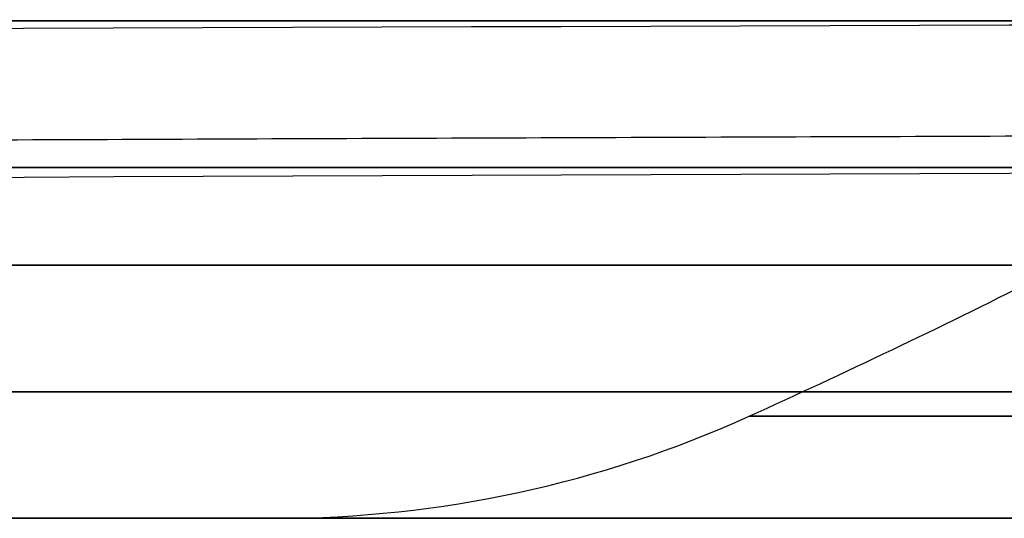
# Model space of a CAD drawing. Units: millimetres. Extents: x -377 to 288, y -69 to 1068.
# Drawn here: x -19 to -18, y 278 to 279 of the extents above; entities that cross this region are included whole.
import ezdxf

# ---------------------------------------------------------------- set-up
doc = ezdxf.new("R2010")
doc.units = ezdxf.units.MM
doc.header["$MEASUREMENT"] = 0
doc.layers.add('Predefinito', color=7, linetype='Continuous', true_color=0x000000)

msp = doc.modelspace()

# ---------------------------------------------------------------- linework, layer by layer
at = {"layer": 'Predefinito'}
for p, q in [((-20.4449, 278.6734, 14.3793), (-18.6025, 278.6734, 13.488)), ((-20.4449, 278.6734, 14.3793), (-18.6025, 278.6734, 13.488)), ((-19.1217, 278.6734, 13.9421), (-20.3078, 278.6734, 14.5544)), ((-19.1217, 278.6734, 13.9421), (-20.3078, 278.6734, 14.5544)), ((-19.8729, 278.6734, 15.1092), (-19.0026, 278.6734, 14.0303)), ((-19.8729, 278.6734, 15.1092), (-19.0026, 278.6734, 14.0303)), ((-18.7696, 278.6734, 14.876), (-19.7113, 278.6734, 15.3151)), ((-18.7696, 278.6734, 14.876), (-19.7113, 278.6734, 15.3151)), ((-19.6059, 278.6734, 15.0581), (-19.3897, 278.6734, 14.9539)), ((-19.6059, 278.6734, 15.0581), (-19.3897, 278.6734, 14.9539)), ((-19.5812, 278.6734, -15.554), (-19.4402, 278.6734, -15.7229)), ((-18.6863, 278.6734, -14.8079), (-19.5812, 278.6734, -15.554)), ((-19.5812, 278.6734, -15.554), (-19.4402, 278.6734, -15.7229)), ((-18.6863, 278.6734, -14.8079), (-19.5812, 278.6734, -15.554)), ((-18.4661, 278.6734, 13.6624), (-19.4511, 278.6734, 14.8757)), ((-18.4661, 278.6734, 13.6624), (-19.4511, 278.6734, 14.8757)), ((-19.4402, 278.6734, -15.7229), (-18.5458, 278.6734, -14.9776)), ((-19.4402, 278.6734, -15.7229), (-18.5458, 278.6734, -14.9776)), ((-19.3897, 278.6734, 14.9539), (-17.9764, 278.6734, 14.287)), ((-19.3897, 278.6734, 14.9539), (-17.9764, 278.6734, 14.287)), ((-19.2787, 278.6734, 15.8673), (-18.4261, 278.6734, 14.8719)), ((-19.1441, 278.6734, 16.0391), (-19.2787, 278.6734, 15.8673)), ((-19.2787, 278.6734, 15.8673), (-18.4261, 278.6734, 14.8719)), ((-19.1441, 278.6734, 16.0391), (-19.2787, 278.6734, 15.8673)), ((-17.8477, 278.6734, 14.4513), (-19.1441, 278.6734, 16.0391)), ((-17.8477, 278.6734, 14.4513), (-19.1441, 278.6734, 16.0391)), ((-19.0026, 278.6734, 14.0303), (-18.757, 278.6734, 13.7445)), ((-19.0026, 278.6734, 14.0303), (-18.757, 278.6734, 13.7445)), ((-18.8879, 278.6734, -16.3859), (-18.7479, 278.6734, -16.5538)), ((-17.9935, 278.6734, -15.6406), (-18.8879, 278.6734, -16.3859)), ((-18.8879, 278.6734, -16.3859), (-18.7479, 278.6734, -16.5538)), ((-17.9935, 278.6734, -15.6406), (-18.8879, 278.6734, -16.3859)), ((-18.8738, 278.6734, -14.2526), (-18.7386, 278.6734, -14.4076)), ((-18.8738, 278.6734, -14.2526), (-18.7386, 278.6734, -14.4076)), ((-18.7479, 278.6734, -16.5538), (-17.853, 278.6734, -15.8078)), ((-18.7479, 278.6734, -16.5538), (-17.853, 278.6734, -15.8078)), ((-18.6025, 278.6734, 13.488), (-18.4661, 278.6734, 13.6624)), ((-18.6025, 278.6734, 13.488), (-18.4661, 278.6734, 13.6624)), ((-17.9764, 278.6734, 14.287), (-17.8477, 278.6734, 14.4513)), ((-17.9764, 278.6734, 14.287), (-17.8477, 278.6734, 14.4513)), ((-20.5, 278), (-18.969, 278)), ((-20.5, 278), (-18.969, 278))]:
    msp.add_line(p, q, dxfattribs=at)
at = {"layer": 'Predefinito', "extrusion": (-3.911e-15, 1, -3.911e-15)}
msp.add_arc((0, 0, 278.9545), 43.6028, 270, 0, dxfattribs=at)
at = {"layer": 'Predefinito', "extrusion": (0, 1, 0)}
for centre, radius, start, end in [((0, 0, 278.9545), 43.6028, 0, 90), ((0, 0, 278.6734), 42.3349, 270, 0), ((0, 0, 278.6734), 42.3349, 0, 90), ((0, 0, 278.6734), 42.3349, 270, 0), ((0, 0, 278.6734), 42.3349, 0, 90), ((0, 0, 278.486), 20.5, 270, 90), ((0, 0, 278.486), 20.5, 270, 90), ((0, 0, 278.243), 20.5, 270, 90), ((0, 0, 278), 20.5, 270, 90), ((0, 0, 278), 18.969, 270, 90)]:
    msp.add_arc(centre, radius, start, end, dxfattribs=at)
at = {"layer": 'Predefinito', "extrusion": (1.46832e-31, 1, 1.30367e-15)}
msp.add_arc((0, 0, 278.9545), 43.6028, 270, 0, dxfattribs=at)
at = {"layer": 'Predefinito', "extrusion": (1.30367e-15, 1, 1.25005e-32)}
msp.add_arc((0, 0, 278.9545), 43.6028, 0, 90, dxfattribs=at)
at = {"layer": 'Predefinito', "extrusion": (2.68542e-15, 1, 1.34271e-15)}
msp.add_arc((0, 0, 278.6734), 42.3349, 270, 0, dxfattribs=at)
msp.add_arc((0, 0, 278.6734), 42.3349, 270, 0, dxfattribs=at)
at = {"layer": 'Predefinito', "extrusion": (1.34271e-15, 1, -1.34271e-15)}
msp.add_arc((0, 0, 278.6734), 42.3349, 0, 90, dxfattribs=at)
msp.add_arc((0, 0, 278.6734), 42.3349, 0, 90, dxfattribs=at)
at = {"layer": 'Predefinito', "extrusion": (-2.49716e-15, 1, 1.24858e-15)}
msp.add_arc((0, 0, 278.6734), 22.7632, 270, 90, dxfattribs=at)
msp.add_arc((0, 0, 278.6734), 22.7632, 270, 90, dxfattribs=at)
at = {"layer": 'Predefinito', "extrusion": (2.6466e-15, 1, 1.3233e-15)}
msp.add_arc((0, 0, 278.486), 21.4779, 270, 90, dxfattribs=at)
msp.add_arc((0, 0, 278.486), 21.4779, 270, 90, dxfattribs=at)
at = {"layer": 'Predefinito', "extrusion": (0, 1, -9.61066e-17)}
msp.add_arc((0, 0, 278.486), 21.4779, 270, 90, dxfattribs=at)
msp.add_arc((0, 0, 278.486), 21.4779, 270, 90, dxfattribs=at)
at = {"layer": 'Predefinito'}
for centre, radius, start, end in [((-24.2487, 291.8604), 15, 294.36061, 296.67228), ((-18.969, 280.2), 2.2, 270, 294.3606)]:
    msp.add_arc(centre, radius, start, end, dxfattribs=at)
at = {"layer": 'Predefinito', "extrusion": (3.14721e-15, 1, -8.73526e-32)}
msp.add_arc((0, 0, 278.1959), 18.0615, 270, 90, dxfattribs=at)
at = {"layer": 'Predefinito', "extrusion": (0, 1, -1.38642e-15)}
msp.add_arc((0, 0, 278), 20.5, 270, 90, dxfattribs=at)
at = {"layer": 'Predefinito', "extrusion": (2.99665e-15, 1, -1.44338e-31)}
msp.add_arc((0, 0, 278), 18.969, 270, 90, dxfattribs=at)
at = {"layer": 'Predefinito'}
for points in [[(-22.0349, 278.9285, -43.6097), (-14.6971, 278.9684, -43.6033), (-7.3516, 278.9545, -43.6028), (0, 278.9545, -43.6028)], [(-22.0349, 278.9285, -43.6097), (-14.6971, 278.9684, -43.6033), (-7.3516, 278.9545, -43.6028), (0, 278.9545, -43.6028)], [(0, 278.6734, -42.3349), (-7.3517, 278.6734, -42.3349), (-14.6965, 278.6856, -42.3339), (-22.0336, 278.6407, -42.3256)], [(0, 278.6734, -42.3349), (-7.3517, 278.6734, -42.3349), (-14.6965, 278.6856, -42.3339), (-22.0336, 278.6407, -42.3256)]]:
    msp.add_open_spline(points, degree=3, dxfattribs=at)
msp.add_rational_spline([(-22.054, 278.7132, -42.9837), (-14.699, 278.7574, -42.9841), (-7.3517, 278.7445, -42.9842), (0, 278.7445, -42.9842)], [0.987832757414, 0.988114568427, 0.98814800356, 0.98814800356], degree=3, dxfattribs=at)
msp.add_rational_spline([(-22.054, 278.7132, -42.9837), (-14.699, 278.7574, -42.9841), (-7.3517, 278.7445, -42.9842), (0, 278.7445, -42.9842)], [0.987832757414, 0.988114568427, 0.98814800356, 0.98814800356], degree=3, dxfattribs=at)
for points, knots in [([(-19.3443, 278.6734, -12.3743), (-19.352, 278.6734, -12.363), (-19.3672, 278.6734, -12.3406), (-19.3936, 278.6734, -12.3101), (-19.4219, 278.6734, -12.2819), (-19.4525, 278.6734, -12.2565), (-19.4852, 278.6734, -12.2335), (-19.5201, 278.6734, -12.2131), (-19.5576, 278.6734, -12.1958), (-19.5971, 278.6734, -12.1809), (-19.6388, 278.6734, -12.1691), (-19.6829, 278.6734, -12.1605), (-19.7292, 278.6734, -12.1562), (-19.7778, 278.6734, -12.1552), (-19.8287, 278.6734, -12.1574), (-19.8817, 278.6734, -12.1638), (-19.9371, 278.6734, -12.1735), (-19.995, 278.6734, -12.187), (-20.056, 278.6734, -12.2043), (-20.1198, 278.6734, -12.2276), (-20.1873, 278.6734, -12.2555), (-20.2583, 278.6734, -12.2887), (-20.3327, 278.6734, -12.3276), (-20.4109, 278.6734, -12.3712), (-20.4924, 278.6734, -12.4201), (-20.5472, 278.6734, -12.4554), (-20.5753, 278.6734, -12.4736)], [-1, -1, -1, -1, -0.970175, -0.941031, -0.91223, -0.883282, -0.854553, -0.825259, -0.795202, -0.764759, -0.733415, -0.700896, -0.667158, -0.632062, -0.595156, -0.556392, -0.515762, -0.47273, -0.42699, -0.377606, -0.324839, -0.267943, -0.206999, -0.141981, -0.073001, 0, 0, 0, 0]), ([(-19.3443, 278.6734, -12.3743), (-19.352, 278.6734, -12.363), (-19.3672, 278.6734, -12.3406), (-19.3936, 278.6734, -12.3101), (-19.4219, 278.6734, -12.2819), (-19.4525, 278.6734, -12.2565), (-19.4852, 278.6734, -12.2335), (-19.5201, 278.6734, -12.2131), (-19.5576, 278.6734, -12.1958), (-19.5971, 278.6734, -12.1809), (-19.6388, 278.6734, -12.1691), (-19.6829, 278.6734, -12.1605), (-19.7292, 278.6734, -12.1562), (-19.7778, 278.6734, -12.1552), (-19.8287, 278.6734, -12.1574), (-19.8817, 278.6734, -12.1638), (-19.9371, 278.6734, -12.1735), (-19.995, 278.6734, -12.187), (-20.056, 278.6734, -12.2043), (-20.1198, 278.6734, -12.2276), (-20.1873, 278.6734, -12.2555), (-20.2583, 278.6734, -12.2887), (-20.3327, 278.6734, -12.3276), (-20.4109, 278.6734, -12.3712), (-20.4924, 278.6734, -12.4201), (-20.5472, 278.6734, -12.4554), (-20.5753, 278.6734, -12.4736)], [-1, -1, -1, -1, -0.970175, -0.941031, -0.91223, -0.883282, -0.854553, -0.825259, -0.795202, -0.764759, -0.733415, -0.700896, -0.667158, -0.632062, -0.595156, -0.556392, -0.515762, -0.47273, -0.42699, -0.377606, -0.324839, -0.267943, -0.206999, -0.141981, -0.073001, 0, 0, 0, 0]), ([(-19.4252, 278.6734, -13.2948), (-19.4477, 278.6734, -13.3115), (-19.4914, 278.6734, -13.3439), (-19.5469, 278.6734, -13.4012), (-19.5925, 278.6734, -13.4623), (-19.6274, 278.6734, -13.5279), (-19.6512, 278.6734, -13.5979), (-19.6654, 278.6734, -13.6716), (-19.6686, 278.6734, -13.7496), (-19.6632, 278.6734, -13.8023), (-19.6604, 278.6734, -13.8294)], [-1, -1, -1, -1, -0.864148, -0.736707, -0.614203, -0.49557, -0.377366, -0.256915, -0.132178, 0, 0, 0, 0]), ([(-19.4252, 278.6734, -13.2948), (-19.4477, 278.6734, -13.3115), (-19.4914, 278.6734, -13.3439), (-19.5469, 278.6734, -13.4012), (-19.5925, 278.6734, -13.4623), (-19.6274, 278.6734, -13.5279), (-19.6512, 278.6734, -13.5979), (-19.6654, 278.6734, -13.6716), (-19.6686, 278.6734, -13.7496), (-19.6632, 278.6734, -13.8023), (-19.6604, 278.6734, -13.8294)], [-1, -1, -1, -1, -0.864148, -0.736707, -0.614203, -0.49557, -0.377366, -0.256915, -0.132178, 0, 0, 0, 0]), ([(-19.4511, 278.6734, 14.8757), (-19.4625, 278.6734, 14.8899), (-19.4861, 278.6734, 14.9192), (-19.5239, 278.6734, 14.9634), (-19.5635, 278.6734, 15.0105), (-19.5915, 278.6734, 15.042), (-19.6059, 278.6734, 15.0581)], [-1, -1, -1, -1, -0.771489, -0.527947, -0.270773, 0, 0, 0, 0]), ([(-19.4511, 278.6734, 14.8757), (-19.4625, 278.6734, 14.8899), (-19.4861, 278.6734, 14.9192), (-19.5239, 278.6734, 14.9634), (-19.5635, 278.6734, 15.0105), (-19.5915, 278.6734, 15.042), (-19.6059, 278.6734, 15.0581)], [-1, -1, -1, -1, -0.771489, -0.527947, -0.270773, 0, 0, 0, 0]), ([(-19.5084, 278.6734, -13.0376), (-19.4932, 278.6734, -13.0248), (-19.4637, 278.6734, -12.9999), (-19.4231, 278.6734, -12.9603), (-19.3873, 278.6734, -12.9202), (-19.3559, 278.6734, -12.8795), (-19.3296, 278.6734, -12.8378), (-19.3085, 278.6734, -12.7951), (-19.2912, 278.6734, -12.7522), (-19.2795, 278.6734, -12.7085), (-19.2722, 278.6734, -12.6647), (-19.2686, 278.6734, -12.6214), (-19.2707, 278.6734, -12.5786), (-19.2759, 278.6734, -12.5364), (-19.2862, 278.6734, -12.4946), (-19.3014, 278.6734, -12.4537), (-19.3201, 278.6734, -12.413), (-19.3361, 278.6734, -12.3874), (-19.3443, 278.6734, -12.3743)], [-1, -1, -1, -1, -0.921392, -0.847008, -0.776033, -0.70861, -0.643861, -0.581197, -0.52058, -0.460813, -0.40249, -0.345214, -0.28918, -0.233333, -0.176975, -0.11943, -0.060886, 0, 0, 0, 0]), ([(-19.5084, 278.6734, -13.0376), (-19.4932, 278.6734, -13.0248), (-19.4637, 278.6734, -12.9999), (-19.4231, 278.6734, -12.9603), (-19.3873, 278.6734, -12.9202), (-19.3559, 278.6734, -12.8795), (-19.3296, 278.6734, -12.8378), (-19.3085, 278.6734, -12.7951), (-19.2912, 278.6734, -12.7522), (-19.2795, 278.6734, -12.7085), (-19.2722, 278.6734, -12.6647), (-19.2686, 278.6734, -12.6214), (-19.2707, 278.6734, -12.5786), (-19.2759, 278.6734, -12.5364), (-19.2862, 278.6734, -12.4946), (-19.3014, 278.6734, -12.4537), (-19.3201, 278.6734, -12.413), (-19.3361, 278.6734, -12.3874), (-19.3443, 278.6734, -12.3743)], [-1, -1, -1, -1, -0.921392, -0.847008, -0.776033, -0.70861, -0.643861, -0.581197, -0.52058, -0.460813, -0.40249, -0.345214, -0.28918, -0.233333, -0.176975, -0.11943, -0.060886, 0, 0, 0, 0]), ([(-19.4625, 278.6734, -14.8385), (-19.4448, 278.6734, -14.8254), (-19.4102, 278.6734, -14.7997), (-19.3648, 278.6734, -14.755), (-19.3263, 278.6734, -14.7069), (-19.2945, 278.6734, -14.6556), (-19.2696, 278.6734, -14.6015), (-19.2517, 278.6734, -14.5454), (-19.2411, 278.6734, -14.4874), (-19.2381, 278.6734, -14.4374), (-19.2395, 278.6734, -14.3952), (-19.2434, 278.6734, -14.3601), (-19.249, 278.6734, -14.3215), (-19.2578, 278.6734, -14.2795), (-19.2686, 278.6734, -14.2341), (-19.2819, 278.6734, -14.1853), (-19.2975, 278.6734, -14.133), (-19.3095, 278.6734, -14.0972), (-19.3157, 278.6734, -14.0788)], [-1, -1, -1, -1, -0.921854, -0.847141, -0.774839, -0.703708, -0.633632, -0.564031, -0.495265, -0.42483, -0.38702, -0.345546, -0.299394, -0.248669, -0.193514, -0.133871, -0.069027, 0, 0, 0, 0]), ([(-19.4625, 278.6734, -14.8385), (-19.4448, 278.6734, -14.8254), (-19.4102, 278.6734, -14.7997), (-19.3648, 278.6734, -14.755), (-19.3263, 278.6734, -14.7069), (-19.2945, 278.6734, -14.6556), (-19.2696, 278.6734, -14.6015), (-19.2517, 278.6734, -14.5454), (-19.2411, 278.6734, -14.4874), (-19.2381, 278.6734, -14.4374), (-19.2395, 278.6734, -14.3952), (-19.2434, 278.6734, -14.3601), (-19.249, 278.6734, -14.3215), (-19.2578, 278.6734, -14.2795), (-19.2686, 278.6734, -14.2341), (-19.2819, 278.6734, -14.1853), (-19.2975, 278.6734, -14.133), (-19.3095, 278.6734, -14.0972), (-19.3157, 278.6734, -14.0788)], [-1, -1, -1, -1, -0.921854, -0.847141, -0.774839, -0.703708, -0.633632, -0.564031, -0.495265, -0.42483, -0.38702, -0.345546, -0.299394, -0.248669, -0.193514, -0.133871, -0.069027, 0, 0, 0, 0]), ([(-18.5694, 278.6734, -13.4678), (-18.5881, 278.6734, -13.4426), (-18.6244, 278.6734, -13.3937), (-18.6861, 278.6734, -13.3298), (-18.7512, 278.6734, -13.2769), (-18.82, 278.6734, -13.2353), (-18.8919, 278.6734, -13.205), (-18.9666, 278.6734, -13.1852), (-19.0442, 278.6734, -13.1771), (-19.1236, 278.6734, -13.1794), (-19.2031, 278.6734, -13.1921), (-19.2805, 278.6734, -13.2158), (-19.3556, 278.6734, -13.2492), (-19.4018, 278.6734, -13.2795), (-19.4252, 278.6734, -13.2948)], [-1, -1, -1, -1, -0.904193, -0.81436, -0.729487, -0.6485, -0.569716, -0.491904, -0.413379, -0.332219, -0.249985, -0.168373, -0.085601, 0, 0, 0, 0]), ([(-18.5694, 278.6734, -13.4678), (-18.5881, 278.6734, -13.4426), (-18.6244, 278.6734, -13.3937), (-18.6861, 278.6734, -13.3298), (-18.7512, 278.6734, -13.2769), (-18.82, 278.6734, -13.2353), (-18.8919, 278.6734, -13.205), (-18.9666, 278.6734, -13.1852), (-19.0442, 278.6734, -13.1771), (-19.1236, 278.6734, -13.1794), (-19.2031, 278.6734, -13.1921), (-19.2805, 278.6734, -13.2158), (-19.3556, 278.6734, -13.2492), (-19.4018, 278.6734, -13.2795), (-19.4252, 278.6734, -13.2948)], [-1, -1, -1, -1, -0.904193, -0.81436, -0.729487, -0.6485, -0.569716, -0.491904, -0.413379, -0.332219, -0.249985, -0.168373, -0.085601, 0, 0, 0, 0]), ([(-19.3157, 278.6734, -14.0788), (-19.3225, 278.6734, -14.0582), (-19.3356, 278.6734, -14.019), (-19.3536, 278.6734, -13.9626), (-19.3694, 278.6734, -13.9116), (-19.3826, 278.6734, -13.8657), (-19.3941, 278.6734, -13.8254), (-19.4026, 278.6734, -13.7901), (-19.4091, 278.6734, -13.76), (-19.4144, 278.6734, -13.7274), (-19.4165, 278.6734, -13.691), (-19.4144, 278.6734, -13.65), (-19.4058, 278.6734, -13.6113), (-19.3929, 278.6734, -13.5746), (-19.3738, 278.6734, -13.5406), (-19.3497, 278.6734, -13.5091), (-19.3208, 278.6734, -13.4795), (-19.2984, 278.6734, -13.4629), (-19.2868, 278.6734, -13.4543)], [-1, -1, -1, -1, -0.904768, -0.818321, -0.73982, -0.670078, -0.608748, -0.55563, -0.510359, -0.473672, -0.410421, -0.350877, -0.293502, -0.237003, -0.180695, -0.122793, -0.062979, 0, 0, 0, 0]), ([(-19.3157, 278.6734, -14.0788), (-19.3225, 278.6734, -14.0582), (-19.3356, 278.6734, -14.019), (-19.3536, 278.6734, -13.9626), (-19.3694, 278.6734, -13.9116), (-19.3826, 278.6734, -13.8657), (-19.3941, 278.6734, -13.8254), (-19.4026, 278.6734, -13.7901), (-19.4091, 278.6734, -13.76), (-19.4144, 278.6734, -13.7274), (-19.4165, 278.6734, -13.691), (-19.4144, 278.6734, -13.65), (-19.4058, 278.6734, -13.6113), (-19.3929, 278.6734, -13.5746), (-19.3738, 278.6734, -13.5406), (-19.3497, 278.6734, -13.5091), (-19.3208, 278.6734, -13.4795), (-19.2984, 278.6734, -13.4629), (-19.2868, 278.6734, -13.4543)], [-1, -1, -1, -1, -0.904768, -0.818321, -0.73982, -0.670078, -0.608748, -0.55563, -0.510359, -0.473672, -0.410421, -0.350877, -0.293502, -0.237003, -0.180695, -0.122793, -0.062979, 0, 0, 0, 0]), ([(-19.2868, 278.6734, -13.4543), (-19.2766, 278.6734, -13.4475), (-19.2564, 278.6734, -13.4342), (-19.2244, 278.6734, -13.4181), (-19.1921, 278.6734, -13.4054), (-19.1592, 278.6734, -13.3967), (-19.126, 278.6734, -13.3922), (-19.0923, 278.6734, -13.391), (-19.0581, 278.6734, -13.3936), (-19.0236, 278.6734, -13.4002), (-18.9893, 278.6734, -13.4107), (-18.9553, 278.6734, -13.4244), (-18.9228, 278.6734, -13.4432), (-18.8909, 278.6734, -13.4651), (-18.8599, 278.6734, -13.4911), (-18.8301, 278.6734, -13.5211), (-18.8005, 278.6734, -13.5546), (-18.7826, 278.6734, -13.5794), (-18.7734, 278.6734, -13.5921)], [-1, -1, -1, -1, -0.938428, -0.879041, -0.821283, -0.76492, -0.709183, -0.65369, -0.596523, -0.5378, -0.478181, -0.41704, -0.354875, -0.290584, -0.223422, -0.152845, -0.078737, 0, 0, 0, 0]), ([(-19.2868, 278.6734, -13.4543), (-19.2766, 278.6734, -13.4475), (-19.2564, 278.6734, -13.4342), (-19.2244, 278.6734, -13.4181), (-19.1921, 278.6734, -13.4054), (-19.1592, 278.6734, -13.3967), (-19.126, 278.6734, -13.3922), (-19.0923, 278.6734, -13.391), (-19.0581, 278.6734, -13.3936), (-19.0236, 278.6734, -13.4002), (-18.9893, 278.6734, -13.4107), (-18.9553, 278.6734, -13.4244), (-18.9228, 278.6734, -13.4432), (-18.8909, 278.6734, -13.4651), (-18.8599, 278.6734, -13.4911), (-18.8301, 278.6734, -13.5211), (-18.8005, 278.6734, -13.5546), (-18.7826, 278.6734, -13.5794), (-18.7734, 278.6734, -13.5921)], [-1, -1, -1, -1, -0.938428, -0.879041, -0.821283, -0.76492, -0.709183, -0.65369, -0.596523, -0.5378, -0.478181, -0.41704, -0.354875, -0.290584, -0.223422, -0.152845, -0.078737, 0, 0, 0, 0]), ([(-18.757, 278.6734, 13.7445), (-18.8174, 278.6734, 13.7788), (-18.9377, 278.6734, 13.8471), (-19.0606, 278.6734, 13.9105), (-19.1217, 278.6734, 13.9421)], [-1, -1, -1, -1, -0.497757, 0, 0, 0, 0]), ([(-18.757, 278.6734, 13.7445), (-18.8174, 278.6734, 13.7788), (-18.9377, 278.6734, 13.8471), (-19.0606, 278.6734, 13.9105), (-19.1217, 278.6734, 13.9421)], [-1, -1, -1, -1, -0.497757, 0, 0, 0, 0]), ([(-18.7734, 278.6734, -13.5921), (-18.7614, 278.6734, -13.6105), (-18.7378, 278.6734, -13.6465), (-18.7102, 278.6734, -13.704), (-18.6906, 278.6734, -13.7629), (-18.6789, 278.6734, -13.8224), (-18.6748, 278.6734, -13.8812), (-18.6769, 278.6734, -13.9381), (-18.6875, 278.6734, -13.9925), (-18.7053, 278.6734, -14.0453), (-18.7326, 278.6734, -14.097), (-18.7697, 278.6734, -14.1489), (-18.8172, 278.6734, -14.2018), (-18.8542, 278.6734, -14.235), (-18.8738, 278.6734, -14.2526)], [-1, -1, -1, -1, -0.911968, -0.826943, -0.744478, -0.662904, -0.583611, -0.507994, -0.434521, -0.361624, -0.284987, -0.200164, -0.105666, 0, 0, 0, 0]), ([(-18.7734, 278.6734, -13.5921), (-18.7614, 278.6734, -13.6105), (-18.7378, 278.6734, -13.6465), (-18.7102, 278.6734, -13.704), (-18.6906, 278.6734, -13.7629), (-18.6789, 278.6734, -13.8224), (-18.6748, 278.6734, -13.8812), (-18.6769, 278.6734, -13.9381), (-18.6875, 278.6734, -13.9925), (-18.7053, 278.6734, -14.0453), (-18.7326, 278.6734, -14.097), (-18.7697, 278.6734, -14.1489), (-18.8172, 278.6734, -14.2018), (-18.8542, 278.6734, -14.235), (-18.8738, 278.6734, -14.2526)], [-1, -1, -1, -1, -0.911968, -0.826943, -0.744478, -0.662904, -0.583611, -0.507994, -0.434521, -0.361624, -0.284987, -0.200164, -0.105666, 0, 0, 0, 0]), ([(-18.1337, 278.6734, 14.5398), (-18.1833, 278.6734, 14.569), (-18.2837, 278.6734, 14.6283), (-18.4398, 278.6734, 14.7128), (-18.6018, 278.6734, 14.7965), (-18.7132, 278.6734, 14.8493), (-18.7696, 278.6734, 14.876)], [-1, -1, -1, -1, -0.759946, -0.513839, -0.260326, 0, 0, 0, 0]), ([(-18.1337, 278.6734, 14.5398), (-18.1833, 278.6734, 14.569), (-18.2837, 278.6734, 14.6283), (-18.4398, 278.6734, 14.7128), (-18.6018, 278.6734, 14.7965), (-18.7132, 278.6734, 14.8493), (-18.7696, 278.6734, 14.876)], [-1, -1, -1, -1, -0.759946, -0.513839, -0.260326, 0, 0, 0, 0]), ([(-18.7386, 278.6734, -14.4076), (-18.7184, 278.6734, -14.3921), (-18.6788, 278.6734, -14.3619), (-18.6257, 278.6734, -14.3118), (-18.5779, 278.6734, -14.2606), (-18.5377, 278.6734, -14.2063), (-18.5035, 278.6734, -14.1502), (-18.4753, 278.6734, -14.0922), (-18.4545, 278.6734, -14.0317), (-18.4399, 278.6734, -13.9697), (-18.4314, 278.6734, -13.9066), (-18.4309, 278.6734, -13.8433), (-18.4363, 278.6734, -13.7801), (-18.4487, 278.6734, -13.7168), (-18.4686, 278.6734, -13.6538), (-18.4957, 278.6734, -13.5913), (-18.5285, 278.6734, -13.5283), (-18.5556, 278.6734, -13.4883), (-18.5694, 278.6734, -13.4678)], [-1, -1, -1, -1, -0.928919, -0.861169, -0.796476, -0.733931, -0.673048, -0.613261, -0.554369, -0.494907, -0.435758, -0.37726, -0.318579, -0.258932, -0.197767, -0.134635, -0.06897, 0, 0, 0, 0]), ([(-18.7386, 278.6734, -14.4076), (-18.7184, 278.6734, -14.3921), (-18.6788, 278.6734, -14.3619), (-18.6257, 278.6734, -14.3118), (-18.5779, 278.6734, -14.2606), (-18.5377, 278.6734, -14.2063), (-18.5035, 278.6734, -14.1502), (-18.4753, 278.6734, -14.0922), (-18.4545, 278.6734, -14.0317), (-18.4399, 278.6734, -13.9697), (-18.4314, 278.6734, -13.9066), (-18.4309, 278.6734, -13.8433), (-18.4363, 278.6734, -13.7801), (-18.4487, 278.6734, -13.7168), (-18.4686, 278.6734, -13.6538), (-18.4957, 278.6734, -13.5913), (-18.5285, 278.6734, -13.5283), (-18.5556, 278.6734, -13.4883), (-18.5694, 278.6734, -13.4678)], [-1, -1, -1, -1, -0.928919, -0.861169, -0.796476, -0.733931, -0.673048, -0.613261, -0.554369, -0.494907, -0.435758, -0.37726, -0.318579, -0.258932, -0.197767, -0.134635, -0.06897, 0, 0, 0, 0]), ([(-17.5901, 278.6734, -14.7379), (-17.6026, 278.6734, -14.7236), (-17.6269, 278.6734, -14.6955), (-17.6654, 278.6734, -14.6567), (-17.7051, 278.6734, -14.6223), (-17.7461, 278.6734, -14.5924), (-17.7878, 278.6734, -14.5662), (-17.8304, 278.6734, -14.544), (-17.8742, 278.6734, -14.5263), (-17.9187, 278.6734, -14.5127), (-17.9637, 278.6734, -14.5029), (-18.0091, 278.6734, -14.4976), (-18.0543, 278.6734, -14.495), (-18.0996, 278.6734, -14.497), (-18.1449, 278.6734, -14.5031), (-18.1903, 278.6734, -14.5128), (-18.2357, 278.6734, -14.5262), (-18.2811, 278.6734, -14.5436), (-18.3271, 278.6734, -14.5645), (-18.3742, 278.6734, -14.5893), (-18.4229, 278.6734, -14.6169), (-18.4731, 278.6734, -14.6481), (-18.5245, 278.6734, -14.6831), (-18.5774, 278.6734, -14.7214), (-18.6317, 278.6734, -14.7632), (-18.6678, 278.6734, -14.7927), (-18.6863, 278.6734, -14.8079)], [-1, -1, -1, -1, -0.954831, -0.911585, -0.869993, -0.829806, -0.790931, -0.752831, -0.715626, -0.678633, -0.642216, -0.606093, -0.570059, -0.534427, -0.498267, -0.461426, -0.423977, -0.385699, -0.345855, -0.303596, -0.259225, -0.212471, -0.163047, -0.111115, -0.057082, 0, 0, 0, 0]), ([(-17.5901, 278.6734, -14.7379), (-17.6026, 278.6734, -14.7236), (-17.6269, 278.6734, -14.6955), (-17.6654, 278.6734, -14.6567), (-17.7051, 278.6734, -14.6223), (-17.7461, 278.6734, -14.5924), (-17.7878, 278.6734, -14.5662), (-17.8304, 278.6734, -14.544), (-17.8742, 278.6734, -14.5263), (-17.9187, 278.6734, -14.5127), (-17.9637, 278.6734, -14.5029), (-18.0091, 278.6734, -14.4976), (-18.0543, 278.6734, -14.495), (-18.0996, 278.6734, -14.497), (-18.1449, 278.6734, -14.5031), (-18.1903, 278.6734, -14.5128), (-18.2357, 278.6734, -14.5262), (-18.2811, 278.6734, -14.5436), (-18.3271, 278.6734, -14.5645), (-18.3742, 278.6734, -14.5893), (-18.4229, 278.6734, -14.6169), (-18.4731, 278.6734, -14.6481), (-18.5245, 278.6734, -14.6831), (-18.5774, 278.6734, -14.7214), (-18.6317, 278.6734, -14.7632), (-18.6678, 278.6734, -14.7927), (-18.6863, 278.6734, -14.8079)], [-1, -1, -1, -1, -0.954831, -0.911585, -0.869993, -0.829806, -0.790931, -0.752831, -0.715626, -0.678633, -0.642216, -0.606093, -0.570059, -0.534427, -0.498267, -0.461426, -0.423977, -0.385699, -0.345855, -0.303596, -0.259225, -0.212471, -0.163047, -0.111115, -0.057082, 0, 0, 0, 0]), ([(-18.4423, 278.6734, 16.9204), (-18.4606, 278.6734, 16.8996), (-18.4968, 278.6734, 16.8587), (-18.5417, 278.6734, 16.791), (-18.578, 278.6734, 16.7201), (-18.6061, 278.6734, 16.6459), (-18.6243, 278.6734, 16.5682), (-18.6344, 278.6734, 16.4874), (-18.6351, 278.6734, 16.4032), (-18.6278, 278.6734, 16.3161), (-18.6111, 278.6734, 16.227), (-18.5831, 278.6734, 16.1378), (-18.545, 278.6734, 16.0487), (-18.497, 278.6734, 15.9594), (-18.4381, 278.6734, 15.8708), (-18.3689, 278.6734, 15.7823), (-18.2903, 278.6734, 15.6932), (-18.2315, 278.6734, 15.6369), (-18.2013, 278.6734, 15.6079)], [-1, -1, -1, -1, -0.944572, -0.890562, -0.83766, -0.785009, -0.732087, -0.677984, -0.622089, -0.563502, -0.502992, -0.440856, -0.376439, -0.308877, -0.238004, -0.163217, -0.083906, 0, 0, 0, 0]), ([(-18.4423, 278.6734, 16.9204), (-18.4606, 278.6734, 16.8996), (-18.4968, 278.6734, 16.8587), (-18.5417, 278.6734, 16.791), (-18.578, 278.6734, 16.7201), (-18.6061, 278.6734, 16.6459), (-18.6243, 278.6734, 16.5682), (-18.6344, 278.6734, 16.4874), (-18.6351, 278.6734, 16.4032), (-18.6278, 278.6734, 16.3161), (-18.6111, 278.6734, 16.227), (-18.5831, 278.6734, 16.1378), (-18.545, 278.6734, 16.0487), (-18.497, 278.6734, 15.9594), (-18.4381, 278.6734, 15.8708), (-18.3689, 278.6734, 15.7823), (-18.2903, 278.6734, 15.6932), (-18.2315, 278.6734, 15.6369), (-18.2013, 278.6734, 15.6079)], [-1, -1, -1, -1, -0.944572, -0.890562, -0.83766, -0.785009, -0.732087, -0.677984, -0.622089, -0.563502, -0.502992, -0.440856, -0.376439, -0.308877, -0.238004, -0.163217, -0.083906, 0, 0, 0, 0]), ([(-18.5458, 278.6734, -14.9776), (-18.5221, 278.6734, -14.9584), (-18.4766, 278.6734, -14.9214), (-18.4093, 278.6734, -14.8709), (-18.3456, 278.6734, -14.8285), (-18.2858, 278.6734, -14.7934), (-18.2297, 278.6734, -14.766), (-18.1777, 278.6734, -14.7456), (-18.1292, 278.6734, -14.733), (-18.084, 278.6734, -14.7281), (-18.0412, 278.6734, -14.7307), (-17.9994, 278.6734, -14.7378), (-17.9584, 278.6734, -14.7515), (-17.9181, 278.6734, -14.771), (-17.8784, 278.6734, -14.7958), (-17.8394, 278.6734, -14.8267), (-17.8011, 278.6734, -14.8631), (-17.7772, 278.6734, -14.8906), (-17.7649, 278.6734, -14.9047)], [-1, -1, -1, -1, -0.899121, -0.806622, -0.722664, -0.646669, -0.578294, -0.516839, -0.462511, -0.413779, -0.36745, -0.321486, -0.274153, -0.225542, -0.174081, -0.119979, -0.061683, 0, 0, 0, 0]), ([(-18.5458, 278.6734, -14.9776), (-18.5221, 278.6734, -14.9584), (-18.4766, 278.6734, -14.9214), (-18.4093, 278.6734, -14.8709), (-18.3456, 278.6734, -14.8285), (-18.2858, 278.6734, -14.7934), (-18.2297, 278.6734, -14.766), (-18.1777, 278.6734, -14.7456), (-18.1292, 278.6734, -14.733), (-18.084, 278.6734, -14.7281), (-18.0412, 278.6734, -14.7307), (-17.9994, 278.6734, -14.7378), (-17.9584, 278.6734, -14.7515), (-17.9181, 278.6734, -14.771), (-17.8784, 278.6734, -14.7958), (-17.8394, 278.6734, -14.8267), (-17.8011, 278.6734, -14.8631), (-17.7772, 278.6734, -14.8906), (-17.7649, 278.6734, -14.9047)], [-1, -1, -1, -1, -0.899121, -0.806622, -0.722664, -0.646669, -0.578294, -0.516839, -0.462511, -0.413779, -0.36745, -0.321486, -0.274153, -0.225542, -0.174081, -0.119979, -0.061683, 0, 0, 0, 0]), ([(-17.1371, 278.6734, 16.7822), (-17.1569, 278.6734, 16.8003), (-17.1957, 278.6734, 16.8359), (-17.2557, 278.6734, 16.8851), (-17.3156, 278.6734, 16.9301), (-17.376, 278.6734, 16.9708), (-17.4364, 278.6734, 17.0074), (-17.4971, 278.6734, 17.0393), (-17.5579, 278.6734, 17.0669), (-17.6189, 278.6734, 17.0905), (-17.6796, 278.6734, 17.1093), (-17.7394, 278.6734, 17.1247), (-17.7983, 278.6734, 17.135), (-17.8561, 278.6734, 17.1425), (-17.9132, 278.6734, 17.1452), (-17.9693, 278.6734, 17.1432), (-18.0244, 278.6734, 17.1382), (-18.0783, 278.6734, 17.1284), (-18.1307, 278.6734, 17.1147), (-18.1814, 278.6734, 17.0977), (-18.23, 278.6734, 17.0768), (-18.2767, 278.6734, 17.0528), (-18.3213, 278.6734, 17.025), (-18.3639, 278.6734, 16.9939), (-18.4044, 278.6734, 16.9588), (-18.4296, 278.6734, 16.9333), (-18.4423, 278.6734, 16.9204)], [-1, -1, -1, -1, -0.945222, -0.892433, -0.841527, -0.791997, -0.743718, -0.697318, -0.651877, -0.607237, -0.563849, -0.521964, -0.481248, -0.44166, -0.40287, -0.36465, -0.327046, -0.289848, -0.252847, -0.216433, -0.180671, -0.144833, -0.109221, -0.073373, -0.036924, 0, 0, 0, 0]), ([(-17.1371, 278.6734, 16.7822), (-17.1569, 278.6734, 16.8003), (-17.1957, 278.6734, 16.8359), (-17.2557, 278.6734, 16.8851), (-17.3156, 278.6734, 16.9301), (-17.376, 278.6734, 16.9708), (-17.4364, 278.6734, 17.0074), (-17.4971, 278.6734, 17.0393), (-17.5579, 278.6734, 17.0669), (-17.6189, 278.6734, 17.0905), (-17.6796, 278.6734, 17.1093), (-17.7394, 278.6734, 17.1247), (-17.7983, 278.6734, 17.135), (-17.8561, 278.6734, 17.1425), (-17.9132, 278.6734, 17.1452), (-17.9693, 278.6734, 17.1432), (-18.0244, 278.6734, 17.1382), (-18.0783, 278.6734, 17.1284), (-18.1307, 278.6734, 17.1147), (-18.1814, 278.6734, 17.0977), (-18.23, 278.6734, 17.0768), (-18.2767, 278.6734, 17.0528), (-18.3213, 278.6734, 17.025), (-18.3639, 278.6734, 16.9939), (-18.4044, 278.6734, 16.9588), (-18.4296, 278.6734, 16.9333), (-18.4423, 278.6734, 16.9204)], [-1, -1, -1, -1, -0.945222, -0.892433, -0.841527, -0.791997, -0.743718, -0.697318, -0.651877, -0.607237, -0.563849, -0.521964, -0.481248, -0.44166, -0.40287, -0.36465, -0.327046, -0.289848, -0.252847, -0.216433, -0.180671, -0.144833, -0.109221, -0.073373, -0.036924, 0, 0, 0, 0]), ([(-18.4261, 278.6734, 14.8719), (-18.4002, 278.6734, 14.8415), (-18.3499, 278.6734, 14.7824), (-18.2751, 278.6734, 14.6969), (-18.2037, 278.6734, 14.6164), (-18.1566, 278.6734, 14.5648), (-18.1337, 278.6734, 14.5398)], [-1, -1, -1, -1, -0.729671, -0.473323, -0.230108, 0, 0, 0, 0]), ([(-18.4261, 278.6734, 14.8719), (-18.4002, 278.6734, 14.8415), (-18.3499, 278.6734, 14.7824), (-18.2751, 278.6734, 14.6969), (-18.2037, 278.6734, 14.6164), (-18.1566, 278.6734, 14.5648), (-18.1337, 278.6734, 14.5398)], [-1, -1, -1, -1, -0.729671, -0.473323, -0.230108, 0, 0, 0, 0]), ([(-18.2013, 278.6734, 15.6079), (-18.1764, 278.6734, 15.5855), (-18.1274, 278.6734, 15.5414), (-18.0501, 278.6734, 15.4823), (-17.9717, 278.6734, 15.4298), (-17.8912, 278.6734, 15.3851), (-17.809, 278.6734, 15.3474), (-17.7253, 278.6734, 15.3169), (-17.64, 278.6734, 15.293), (-17.582, 278.6734, 15.2834), (-17.553, 278.6734, 15.2787)], [-1, -1, -1, -1, -0.863999, -0.732582, -0.60517, -0.480983, -0.358939, -0.23876, -0.119161, 0, 0, 0, 0]), ([(-18.2013, 278.6734, 15.6079), (-18.1764, 278.6734, 15.5855), (-18.1274, 278.6734, 15.5414), (-18.0501, 278.6734, 15.4823), (-17.9717, 278.6734, 15.4298), (-17.8912, 278.6734, 15.3851), (-17.809, 278.6734, 15.3474), (-17.7253, 278.6734, 15.3169), (-17.64, 278.6734, 15.293), (-17.582, 278.6734, 15.2834), (-17.553, 278.6734, 15.2787)], [-1, -1, -1, -1, -0.863999, -0.732582, -0.60517, -0.480983, -0.358939, -0.23876, -0.119161, 0, 0, 0, 0]), ([(-17.7649, 278.6734, -14.9047), (-17.7511, 278.6734, -14.9223), (-17.7245, 278.6734, -14.9565), (-17.6937, 278.6734, -15.0121), (-17.6731, 278.6734, -15.0691), (-17.6616, 278.6734, -15.1268), (-17.6596, 278.6734, -15.1848), (-17.6685, 278.6734, -15.2425), (-17.687, 278.6734, -15.2997), (-17.7112, 278.6734, -15.3462), (-17.7357, 278.6734, -15.3843), (-17.7597, 278.6734, -15.4148), (-17.7872, 278.6734, -15.448), (-17.8203, 278.6734, -15.4823), (-17.8567, 278.6734, -15.5198), (-17.8984, 278.6734, -15.5582), (-17.9441, 278.6734, -15.5991), (-17.9766, 278.6734, -15.6264), (-17.9935, 278.6734, -15.6406)], [-1, -1, -1, -1, -0.924126, -0.853393, -0.785617, -0.719728, -0.654637, -0.589976, -0.522878, -0.451967, -0.413143, -0.369267, -0.320596, -0.266941, -0.207942, -0.143765, -0.074893, 0, 0, 0, 0]), ([(-17.7649, 278.6734, -14.9047), (-17.7511, 278.6734, -14.9223), (-17.7245, 278.6734, -14.9565), (-17.6937, 278.6734, -15.0121), (-17.6731, 278.6734, -15.0691), (-17.6616, 278.6734, -15.1268), (-17.6596, 278.6734, -15.1848), (-17.6685, 278.6734, -15.2425), (-17.687, 278.6734, -15.2997), (-17.7112, 278.6734, -15.3462), (-17.7357, 278.6734, -15.3843), (-17.7597, 278.6734, -15.4148), (-17.7872, 278.6734, -15.448), (-17.8203, 278.6734, -15.4823), (-17.8567, 278.6734, -15.5198), (-17.8984, 278.6734, -15.5582), (-17.9441, 278.6734, -15.5991), (-17.9766, 278.6734, -15.6264), (-17.9935, 278.6734, -15.6406)], [-1, -1, -1, -1, -0.924126, -0.853393, -0.785617, -0.719728, -0.654637, -0.589976, -0.522878, -0.451967, -0.413143, -0.369267, -0.320596, -0.266941, -0.207942, -0.143765, -0.074893, 0, 0, 0, 0]), ([(-17.853, 278.6734, -15.8078), (-17.8227, 278.6734, -15.782), (-17.7644, 278.6734, -15.7324), (-17.6848, 278.6734, -15.6562), (-17.6155, 278.6734, -15.5822), (-17.5566, 278.6734, -15.5101), (-17.5079, 278.6734, -15.4402), (-17.4696, 278.6734, -15.3723), (-17.4422, 278.6734, -15.3061), (-17.425, 278.6734, -15.2415), (-17.4177, 278.6734, -15.1778), (-17.418, 278.6734, -15.1148), (-17.4265, 278.6734, -15.0515), (-17.4428, 278.6734, -14.9883), (-17.4683, 278.6734, -14.9253), (-17.5008, 278.6734, -14.8621), (-17.5415, 278.6734, -14.7988), (-17.5736, 278.6734, -14.7586), (-17.5901, 278.6734, -14.7379)], [-1, -1, -1, -1, -0.905861, -0.819131, -0.739568, -0.666423, -0.599308, -0.53843, -0.482483, -0.430513, -0.380864, -0.33144, -0.281784, -0.230416, -0.177435, -0.121536, -0.062703, 0, 0, 0, 0]), ([(-17.853, 278.6734, -15.8078), (-17.8227, 278.6734, -15.782), (-17.7644, 278.6734, -15.7324), (-17.6848, 278.6734, -15.6562), (-17.6155, 278.6734, -15.5822), (-17.5566, 278.6734, -15.5101), (-17.5079, 278.6734, -15.4402), (-17.4696, 278.6734, -15.3723), (-17.4422, 278.6734, -15.3061), (-17.425, 278.6734, -15.2415), (-17.4177, 278.6734, -15.1778), (-17.418, 278.6734, -15.1148), (-17.4265, 278.6734, -15.0515), (-17.4428, 278.6734, -14.9883), (-17.4683, 278.6734, -14.9253), (-17.5008, 278.6734, -14.8621), (-17.5415, 278.6734, -14.7988), (-17.5736, 278.6734, -14.7586), (-17.5901, 278.6734, -14.7379)], [-1, -1, -1, -1, -0.905861, -0.819131, -0.739568, -0.666423, -0.599308, -0.53843, -0.482483, -0.430513, -0.380864, -0.33144, -0.281784, -0.230416, -0.177435, -0.121536, -0.062703, 0, 0, 0, 0])]:
    msp.add_open_spline(points, degree=3, knots=knots, dxfattribs=at)

doc.saveas('drawing.dxf')
